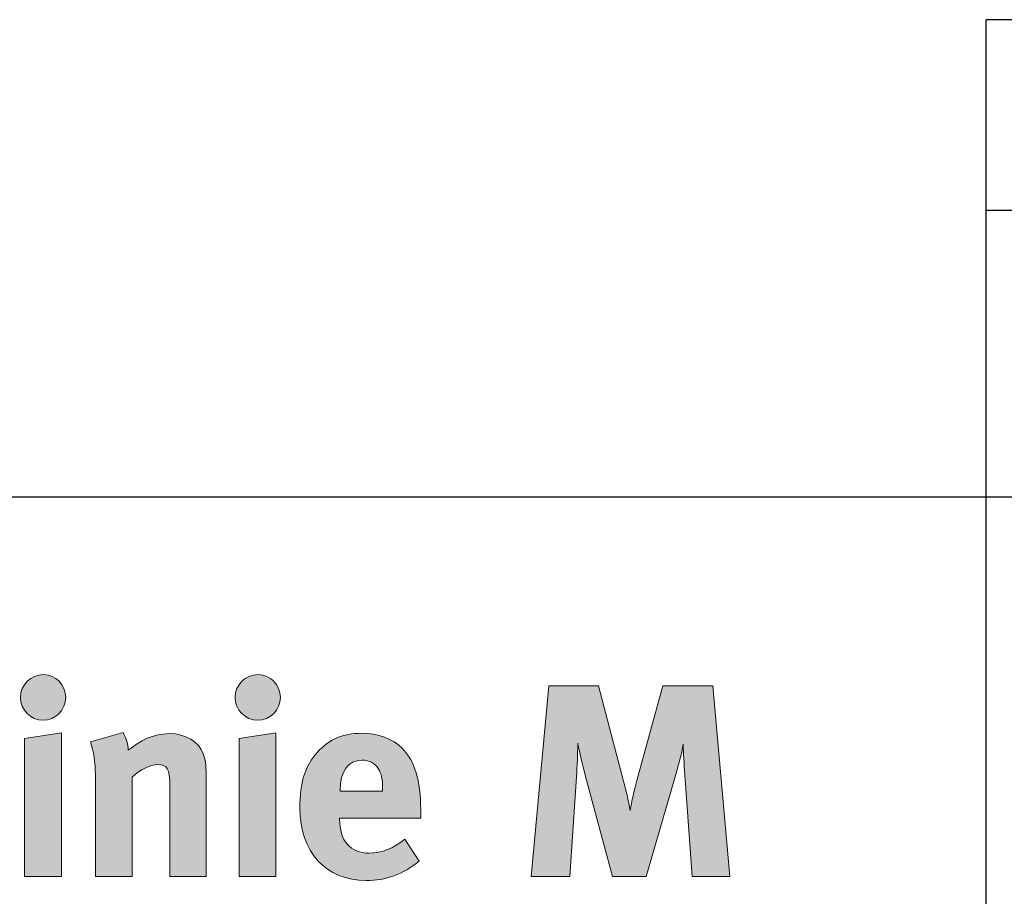
# Model space of a CAD drawing. Extents: x 4870 to 16265, y -333 to 3647.
# Drawn here: x 8190 to 8613, y -33 to 343 of the extents above; entities that cross this region are included whole.
import ezdxf

# ---------------------------------------------------------------- set-up
doc = ezdxf.new("R2010")
doc.units = 0
doc.header["$LTSCALE"] = 25
doc.header["$MEASUREMENT"] = 0
doc.layers.add('LinieM - Logo', color=7, linetype='CONTINUOUS')
doc.layers.add('ZEICHENFELD', color=7, linetype='CONTINUOUS')

msp = doc.modelspace()

# ---------------------------------------------------------------- hatches: boundary and pattern name
at = {"layer": 'LinieM - Logo'}
h = msp.add_hatch(color=253, dxfattribs=at)
h.dxf.hatch_style = 2
edge = h.paths.add_edge_path()
edge.add_spline(control_points=[(8200.54, 61.96), (8205.84, 61.96), (8210.08, 57.6), (8210.08, 52.19), (8210.08, 46.77), (8205.73, 42.41), (8200.31, 42.41), (8195.01, 42.41), (8190.65, 46.77), (8190.65, 52.19), (8190.65, 57.6), (8195.13, 61.96), (8200.54, 61.96)], knot_values=[0, 0, 0, 0, 1, 1, 1, 2, 2, 2, 3, 3, 3, 4, 4, 4, 4], degree=3, periodic=0)
h.paths.add_polyline_path([(8192.42, 34.53), (8208.2, 37), (8208.2, -24.7), (8192.42, -24.7)])
h = msp.add_hatch(color=253, dxfattribs=at)
h.dxf.hatch_style = 2
edge = h.paths.add_edge_path()
edge.add_spline(control_points=[(8292.75, 61.96), (8298.05, 61.96), (8302.29, 57.6), (8302.29, 52.19), (8302.29, 46.77), (8297.94, 42.41), (8292.52, 42.41), (8287.22, 42.41), (8282.86, 46.77), (8282.86, 52.19), (8282.86, 57.6), (8287.34, 61.96), (8292.75, 61.96)], knot_values=[0, 0, 0, 0, 1, 1, 1, 2, 2, 2, 3, 3, 3, 4, 4, 4, 4], degree=3, periodic=0)
h.paths.add_polyline_path([(8284.63, 34.53), (8300.41, 37), (8300.41, -24.7), (8284.63, -24.7)])
h = msp.add_hatch(color=253, dxfattribs=at)
h.dxf.hatch_style = 2
edge = h.paths.add_edge_path()
edge.add_spline(control_points=[(8417.7, 57.13), (8417.7, 57.13), (8439.02, 57.13), (8439.02, 57.13), (8439.02, 57.13), (8449.73, 16.16), (8449.73, 16.16), (8451.26, 10.27), (8451.85, 7.91), (8452.56, 3.67), (8453.38, 7.91), (8454.2, 11.68), (8455.5, 16.51), (8455.5, 16.51), (8466.57, 57.13), (8466.57, 57.13), (8466.57, 57.13), (8488.12, 57.13), (8488.12, 57.13), (8488.12, 57.13), (8495.42, -24.7), (8495.42, -24.7), (8495.42, -24.7), (8479.17, -24.7), (8479.17, -24.7), (8479.17, -24.7), (8476.11, 18.98), (8476.11, 18.98), (8475.75, 24.16), (8475.4, 27.7), (8475.4, 32.05), (8474.46, 27.34), (8473.87, 24.99), (8472.46, 20.04), (8472.46, 20.04), (8459.51, -24.7), (8459.51, -24.7), (8459.51, -24.7), (8445.02, -24.7), (8445.02, -24.7), (8445.02, -24.7), (8433.36, 18.28), (8433.36, 18.28), (8432.3, 22.28), (8430.07, 32.52), (8430.07, 32.52), (8430.07, 27.7), (8429.83, 23.1), (8429.48, 18.04), (8429.48, 18.04), (8426.65, -24.7), (8426.65, -24.7), (8426.65, -24.7), (8410.05, -24.7), (8410.05, -24.7), (8410.05, -24.7), (8417.7, 57.13), (8417.7, 57.13)], knot_values=[0, 0, 0, 0, 1, 1, 1, 2, 2, 2, 3, 3, 3, 4, 4, 4, 5, 5, 5, 6, 6, 6, 7, 7, 7, 8, 8, 8, 9, 9, 9, 10, 10, 10, 11, 11, 11, 12, 12, 12, 13, 13, 13, 14, 14, 14, 15, 15, 15, 16, 16, 16, 17, 17, 17, 18, 18, 18, 19, 19, 19, 19], degree=3, periodic=0)
h = msp.add_hatch(color=253, dxfattribs=at)
h.dxf.hatch_style = 2
edge = h.paths.add_edge_path()
edge.add_spline(control_points=[(8220.69, 33.11), (8220.69, 33.11), (8234.7, 37.12), (8234.7, 37.12), (8236.11, 34.64), (8236.94, 32.05), (8236.94, 29.58), (8240.59, 32.17), (8241.29, 32.64), (8243.88, 34.05), (8247.06, 35.7), (8251.18, 36.64), (8254.72, 36.64), (8261.43, 36.64), (8267.32, 33.11), (8269.2, 27.93), (8270.02, 25.69), (8270.38, 23.1), (8270.38, 19.33), (8270.38, 19.33), (8270.38, -24.7), (8270.38, -24.7), (8270.38, -24.7), (8254.83, -24.7), (8254.83, -24.7), (8254.83, -24.7), (8254.83, 14.51), (8254.83, 14.51), (8254.83, 21.34), (8253.66, 23.34), (8249.53, 23.34), (8246.36, 23.34), (8242.23, 21.22), (8238.58, 17.92), (8238.58, 17.92), (8238.58, -24.7), (8238.58, -24.7), (8238.58, -24.7), (8222.81, -24.7), (8222.81, -24.7), (8222.81, -24.7), (8222.81, 18.98), (8222.81, 18.98), (8222.81, 24.16), (8222.1, 29.11), (8220.69, 33.11)], knot_values=[0, 0, 0, 0, 1, 1, 1, 2, 2, 2, 3, 3, 3, 4, 4, 4, 5, 5, 5, 6, 6, 6, 7, 7, 7, 8, 8, 8, 9, 9, 9, 10, 10, 10, 11, 11, 11, 12, 12, 12, 13, 13, 13, 14, 14, 14, 15, 15, 15, 15], degree=3, periodic=0)
h = msp.add_hatch(color=253, dxfattribs=at)
h.dxf.hatch_style = 2
edge = h.paths.add_edge_path()
edge.add_spline(control_points=[(8355.75, -8.69), (8355.75, -8.69), (8361.88, -18.11), (8361.88, -18.11), (8354.93, -23.76), (8347.63, -26.47), (8339.15, -26.47), (8321.84, -26.47), (8310.66, -14.22), (8310.66, 4.73), (8310.66, 15.57), (8312.89, 22.75), (8318.19, 28.64), (8323.14, 34.17), (8329.14, 36.76), (8337.15, 36.76), (8344.1, 36.76), (8350.69, 34.41), (8354.58, 30.4), (8360.11, 24.75), (8362.59, 16.63), (8362.59, 4.03), (8362.59, 2.73), (8362.59, 2.26), (8362.59, 0.38), (8362.59, 0.38), (8327.73, 0.38), (8327.73, 0.38), (8327.73, 0.38), (8327.73, -0.09), (8327.73, -0.09), (8327.73, -9.4), (8332.32, -14.7), (8340.45, -14.7), (8345.86, -14.7), (8350.93, -12.69), (8355.75, -8.69)], knot_values=[0, 0, 0, 0, 1, 1, 1, 2, 2, 2, 3, 3, 3, 4, 4, 4, 5, 5, 5, 6, 6, 6, 7, 7, 7, 8, 8, 8, 9, 9, 9, 10, 10, 10, 11, 11, 11, 12, 12, 12, 12], degree=3, periodic=0)
edge = h.paths.add_edge_path()
edge.add_spline(control_points=[(8327.97, 11.92), (8327.97, 11.92), (8346.22, 11.92), (8346.22, 11.92), (8346.22, 11.92), (8346.22, 12.62), (8346.22, 12.62), (8346.22, 17.1), (8345.75, 19.45), (8344.33, 21.69), (8342.8, 24.04), (8340.57, 25.22), (8337.39, 25.22), (8331.38, 25.22), (8327.97, 20.51), (8327.97, 12.15), (8327.97, 12.15), (8327.97, 11.92), (8327.97, 11.92)], knot_values=[0, 0, 0, 0, 1, 1, 1, 2, 2, 2, 3, 3, 3, 4, 4, 4, 5, 5, 5, 6, 6, 6, 6], degree=3, periodic=0)

# ---------------------------------------------------------------- linework, layer by layer
at = {"layer": 'LinieM - Logo', "color": 253, "lineweight": 0}
for points in [[(8192.42, 34.53), (8208.2, 37), (8208.2, -24.7), (8192.42, -24.7), (8192.42, 34.53)], [(8284.63, 34.53), (8300.41, 37), (8300.41, -24.7), (8284.63, -24.7), (8284.63, 34.53)]]:
    msp.add_lwpolyline(points, dxfattribs=at)
for points, knots in [([(8200.54, 61.96), (8205.84, 61.96), (8210.08, 57.6), (8210.08, 52.19), (8210.08, 46.77), (8205.73, 42.41), (8200.31, 42.41), (8195.01, 42.41), (8190.65, 46.77), (8190.65, 52.19), (8190.65, 57.6), (8195.13, 61.96), (8200.54, 61.96)], [0, 0, 0, 0, 1, 1, 1, 2, 2, 2, 3, 3, 3, 4, 4, 4, 4]), ([(8292.75, 61.96), (8298.05, 61.96), (8302.29, 57.6), (8302.29, 52.19), (8302.29, 46.77), (8297.94, 42.41), (8292.52, 42.41), (8287.22, 42.41), (8282.86, 46.77), (8282.86, 52.19), (8282.86, 57.6), (8287.34, 61.96), (8292.75, 61.96)], [0, 0, 0, 0, 1, 1, 1, 2, 2, 2, 3, 3, 3, 4, 4, 4, 4]), ([(8417.7, 57.13), (8417.7, 57.13), (8439.02, 57.13), (8439.02, 57.13), (8439.02, 57.13), (8449.73, 16.16), (8449.73, 16.16), (8451.26, 10.27), (8451.85, 7.91), (8452.56, 3.67), (8453.38, 7.91), (8454.2, 11.68), (8455.5, 16.51), (8455.5, 16.51), (8466.57, 57.13), (8466.57, 57.13), (8466.57, 57.13), (8488.12, 57.13), (8488.12, 57.13), (8488.12, 57.13), (8495.42, -24.7), (8495.42, -24.7), (8495.42, -24.7), (8479.17, -24.7), (8479.17, -24.7), (8479.17, -24.7), (8476.11, 18.98), (8476.11, 18.98), (8475.75, 24.16), (8475.4, 27.7), (8475.4, 32.05), (8474.46, 27.34), (8473.87, 24.99), (8472.46, 20.04), (8472.46, 20.04), (8459.51, -24.7), (8459.51, -24.7), (8459.51, -24.7), (8445.02, -24.7), (8445.02, -24.7), (8445.02, -24.7), (8433.36, 18.28), (8433.36, 18.28), (8432.3, 22.28), (8430.07, 32.52), (8430.07, 32.52), (8430.07, 27.7), (8429.83, 23.1), (8429.48, 18.04), (8429.48, 18.04), (8426.65, -24.7), (8426.65, -24.7), (8426.65, -24.7), (8410.05, -24.7), (8410.05, -24.7), (8410.05, -24.7), (8417.7, 57.13), (8417.7, 57.13)], [0, 0, 0, 0, 1, 1, 1, 2, 2, 2, 3, 3, 3, 4, 4, 4, 5, 5, 5, 6, 6, 6, 7, 7, 7, 8, 8, 8, 9, 9, 9, 10, 10, 10, 11, 11, 11, 12, 12, 12, 13, 13, 13, 14, 14, 14, 15, 15, 15, 16, 16, 16, 17, 17, 17, 18, 18, 18, 19, 19, 19, 19]), ([(8220.69, 33.11), (8220.69, 33.11), (8234.7, 37.12), (8234.7, 37.12), (8236.11, 34.64), (8236.94, 32.05), (8236.94, 29.58), (8240.59, 32.17), (8241.29, 32.64), (8243.88, 34.05), (8247.06, 35.7), (8251.18, 36.64), (8254.72, 36.64), (8261.43, 36.64), (8267.32, 33.11), (8269.2, 27.93), (8270.02, 25.69), (8270.38, 23.1), (8270.38, 19.33), (8270.38, 19.33), (8270.38, -24.7), (8270.38, -24.7), (8270.38, -24.7), (8254.83, -24.7), (8254.83, -24.7), (8254.83, -24.7), (8254.83, 14.51), (8254.83, 14.51), (8254.83, 21.34), (8253.66, 23.34), (8249.53, 23.34), (8246.36, 23.34), (8242.23, 21.22), (8238.58, 17.92), (8238.58, 17.92), (8238.58, -24.7), (8238.58, -24.7), (8238.58, -24.7), (8222.81, -24.7), (8222.81, -24.7), (8222.81, -24.7), (8222.81, 18.98), (8222.81, 18.98), (8222.81, 24.16), (8222.1, 29.11), (8220.69, 33.11)], [0, 0, 0, 0, 1, 1, 1, 2, 2, 2, 3, 3, 3, 4, 4, 4, 5, 5, 5, 6, 6, 6, 7, 7, 7, 8, 8, 8, 9, 9, 9, 10, 10, 10, 11, 11, 11, 12, 12, 12, 13, 13, 13, 14, 14, 14, 15, 15, 15, 15]), ([(8355.75, -8.69), (8355.75, -8.69), (8361.88, -18.11), (8361.88, -18.11), (8354.93, -23.76), (8347.63, -26.47), (8339.15, -26.47), (8321.84, -26.47), (8310.66, -14.22), (8310.66, 4.73), (8310.66, 15.57), (8312.89, 22.75), (8318.19, 28.64), (8323.14, 34.17), (8329.14, 36.76), (8337.15, 36.76), (8344.1, 36.76), (8350.69, 34.41), (8354.58, 30.4), (8360.11, 24.75), (8362.59, 16.63), (8362.59, 4.03), (8362.59, 2.73), (8362.59, 2.26), (8362.59, 0.38), (8362.59, 0.38), (8327.73, 0.38), (8327.73, 0.38), (8327.73, 0.38), (8327.73, -0.09), (8327.73, -0.09), (8327.73, -9.4), (8332.32, -14.7), (8340.45, -14.7), (8345.86, -14.7), (8350.93, -12.69), (8355.75, -8.69)], [0, 0, 0, 0, 1, 1, 1, 2, 2, 2, 3, 3, 3, 4, 4, 4, 5, 5, 5, 6, 6, 6, 7, 7, 7, 8, 8, 8, 9, 9, 9, 10, 10, 10, 11, 11, 11, 12, 12, 12, 12]), ([(8327.97, 11.92), (8327.97, 11.92), (8346.22, 11.92), (8346.22, 11.92), (8346.22, 11.92), (8346.22, 12.62), (8346.22, 12.62), (8346.22, 17.1), (8345.75, 19.45), (8344.33, 21.69), (8342.8, 24.04), (8340.57, 25.22), (8337.39, 25.22), (8331.38, 25.22), (8327.97, 20.51), (8327.97, 12.15), (8327.97, 12.15), (8327.97, 11.92), (8327.97, 11.92)], [0, 0, 0, 0, 1, 1, 1, 2, 2, 2, 3, 3, 3, 4, 4, 4, 5, 5, 5, 6, 6, 6, 6])]:
    msp.add_open_spline(points, degree=3, knots=knots, dxfattribs=at)
at = {"layer": 'ZEICHENFELD'}
for p, q in [((8605.35, 343.26), (8605.35, -333.29)), ((10450.51, 343.26), (8605.35, 343.26)), ((8935.8, 261.26), (8605.35, 261.26)), ((10450.51, 138.25), (7621.27, 138.25))]:
    msp.add_line(p, q, dxfattribs=at)

doc.saveas('drawing.dxf')
